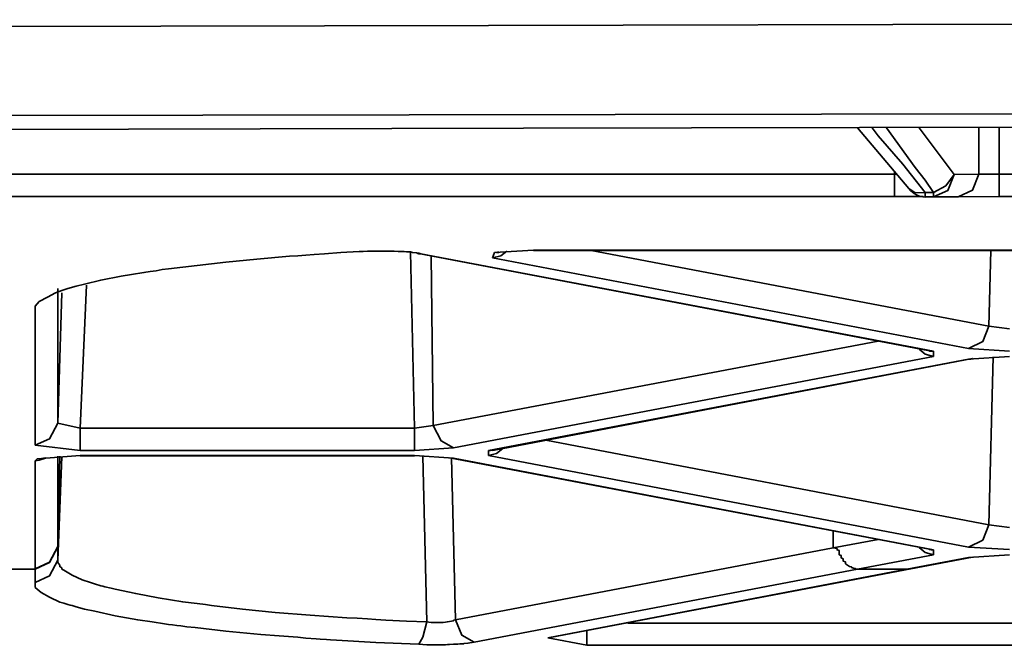
# Model space of a CAD drawing. Extents: x 343 to 1357, y 245 to 917.
# Drawn here: x 526 to 537, y 325 to 331 of the extents above; entities that cross this region are included whole.
import ezdxf

# ---------------------------------------------------------------- set-up
doc = ezdxf.new("R2010")
doc.units = 0
doc.header["$MEASUREMENT"] = 0
doc.layers.add('Camada 1', color=7, linetype='Continuous', lineweight=0)

msp = doc.modelspace()

# ---------------------------------------------------------------- linework, layer by layer
at = {"layer": 'Camada 1', "color": 7, "lineweight": 35}
for points, knots in [([(522.809, 331.255), (522.809, 331.255), (531.384, 331.272), (531.384, 331.272), (531.384, 331.272), (539.958, 331.29), (539.958, 331.29), (539.958, 331.29), (548.533, 331.303), (548.533, 331.303), (548.533, 331.303), (557.129, 331.313), (557.129, 331.313), (557.129, 331.313), (561.405, 331.318), (561.405, 331.318), (561.405, 331.318), (565.704, 331.322), (565.704, 331.322), (565.704, 331.322), (569.98, 331.327), (569.98, 331.327), (569.98, 331.327), (574.278, 331.329), (574.278, 331.329), (574.278, 331.329), (582.853, 331.333), (582.853, 331.333), (582.853, 331.333), (591.428, 331.333), (591.428, 331.333), (591.428, 331.333), (625.726, 331.313), (625.726, 331.313), (625.726, 331.313), (660.025, 331.255), (660.025, 331.255)], [0, 0, 0, 0, 1, 1, 1, 2, 2, 2, 3, 3, 3, 4, 4, 4, 5, 5, 5, 6, 6, 6, 7, 7, 7, 8, 8, 8, 9, 9, 9, 10, 10, 10, 11, 11, 11, 12, 12, 12, 12]), ([(660.003, 330.313), (660.003, 330.313), (614.286, 330.384), (614.286, 330.384), (614.286, 330.384), (568.569, 330.384), (568.569, 330.384), (568.569, 330.384), (522.852, 330.313), (522.852, 330.313)], [0, 0, 0, 0, 1, 1, 1, 2, 2, 2, 3, 3, 3, 3]), ([(523.243, 330.165), (523.243, 330.165), (531.753, 330.185), (531.753, 330.185), (531.753, 330.185), (540.284, 330.2), (540.284, 330.2), (540.284, 330.2), (544.538, 330.206), (544.538, 330.206), (544.538, 330.206), (548.815, 330.213), (548.815, 330.213), (548.815, 330.213), (553.07, 330.219), (553.07, 330.219), (553.07, 330.219), (557.324, 330.226), (557.324, 330.226), (557.324, 330.226), (574.365, 330.239), (574.365, 330.239), (574.365, 330.239), (591.428, 330.245), (591.428, 330.245), (591.428, 330.245), (595.682, 330.243), (595.682, 330.243), (595.682, 330.243), (599.959, 330.243), (599.959, 330.243), (599.959, 330.243), (604.214, 330.241), (604.214, 330.241), (604.214, 330.241), (608.468, 330.239), (608.468, 330.239), (608.468, 330.239), (616.999, 330.232), (616.999, 330.232), (616.999, 330.232), (625.531, 330.226), (625.531, 330.226), (625.531, 330.226), (642.571, 330.2), (642.571, 330.2), (642.571, 330.2), (659.612, 330.165), (659.612, 330.165)], [0, 0, 0, 0, 1, 1, 1, 2, 2, 2, 3, 3, 3, 4, 4, 4, 5, 5, 5, 6, 6, 6, 7, 7, 7, 8, 8, 8, 9, 9, 9, 10, 10, 10, 11, 11, 11, 12, 12, 12, 13, 13, 13, 14, 14, 14, 15, 15, 15, 16, 16, 16, 16]), ([(535.443, 330.187), (535.443, 330.187), (535.508, 330.104), (535.508, 330.104), (535.508, 330.104), (535.769, 329.805), (535.769, 329.805), (535.769, 329.805), (536.007, 329.503), (536.007, 329.503)], [0, 0, 0, 0, 1, 1, 1, 2, 2, 2, 3, 3, 3, 3]), ([(536.094, 329.503), (536.094, 329.503), (536.007, 329.635), (536.007, 329.635), (536.007, 329.635), (535.899, 329.77), (535.899, 329.77), (535.899, 329.77), (535.595, 330.189), (535.595, 330.189)], [0, 0, 0, 0, 1, 1, 1, 2, 2, 2, 3, 3, 3, 3]), ([(523.677, 329.698), (523.677, 329.698), (529.669, 329.698), (529.669, 329.698), (529.669, 329.698), (535.682, 329.698), (535.682, 329.698)], [0, 0, 0, 0, 1, 1, 1, 2, 2, 2, 2]), ([(535.682, 329.46), (535.682, 329.46), (535.682, 329.529), (535.682, 329.529), (535.682, 329.529), (535.682, 329.698), (535.682, 329.698)], [0, 0, 0, 0, 1, 1, 1, 2, 2, 2, 2]), ([(536.311, 329.694), (536.311, 329.694), (536.246, 329.525), (536.246, 329.525), (536.246, 329.525), (536.094, 329.457), (536.094, 329.457)], [0, 0, 0, 0, 1, 1, 1, 2, 2, 2, 2]), ([(536.311, 329.694), (536.311, 329.694), (536.224, 329.575), (536.224, 329.575), (536.224, 329.575), (536.094, 329.503), (536.094, 329.503)], [0, 0, 0, 0, 1, 1, 1, 2, 2, 2, 2]), ([(536.355, 329.457), (536.355, 329.457), (536.507, 329.527), (536.507, 329.527), (536.507, 329.527), (536.572, 329.696), (536.572, 329.696)], [0, 0, 0, 0, 1, 1, 1, 2, 2, 2, 2]), ([(536.789, 329.46), (536.789, 329.46), (536.789, 329.527), (536.789, 329.527), (536.789, 329.527), (536.789, 329.696), (536.789, 329.696)], [0, 0, 0, 0, 1, 1, 1, 2, 2, 2, 2]), ([(536.007, 329.503), (536.007, 329.503), (535.899, 329.499), (535.899, 329.499), (535.899, 329.499), (535.834, 329.546), (535.834, 329.546)], [0, 0, 0, 0, 1, 1, 1, 2, 2, 2, 2]), ([(535.682, 329.46), (535.682, 329.46), (529.69, 329.46), (529.69, 329.46), (529.69, 329.46), (523.677, 329.462), (523.677, 329.462)], [0, 0, 0, 0, 1, 1, 1, 2, 2, 2, 2]), ([(535.986, 329.46), (535.986, 329.46), (535.986, 329.46), (535.986, 329.46), (535.986, 329.46), (535.942, 329.46), (535.942, 329.46), (535.942, 329.46), (535.92, 329.46), (535.92, 329.46), (535.92, 329.46), (535.899, 329.46), (535.899, 329.46), (535.899, 329.46), (535.877, 329.46), (535.877, 329.46), (535.877, 329.46), (535.834, 329.46), (535.834, 329.46), (535.834, 329.46), (535.812, 329.46), (535.812, 329.46), (535.812, 329.46), (535.747, 329.46), (535.747, 329.46), (535.747, 329.46), (535.682, 329.46), (535.682, 329.46)], [0, 0, 0, 0, 1, 1, 1, 2, 2, 2, 3, 3, 3, 4, 4, 4, 5, 5, 5, 6, 6, 6, 7, 7, 7, 8, 8, 8, 9, 9, 9, 9]), ([(536.007, 329.503), (536.007, 329.503), (536.007, 329.468), (536.007, 329.468), (536.007, 329.468), (536.007, 329.457), (536.007, 329.457)], [0, 0, 0, 0, 1, 1, 1, 2, 2, 2, 2]), ([(536.007, 329.503), (536.007, 329.503), (536.051, 329.503), (536.051, 329.503), (536.051, 329.503), (536.094, 329.503), (536.094, 329.503)], [0, 0, 0, 0, 1, 1, 1, 2, 2, 2, 2]), ([(536.007, 329.457), (536.007, 329.457), (536.051, 329.457), (536.051, 329.457), (536.051, 329.457), (536.094, 329.457), (536.094, 329.457)], [0, 0, 0, 0, 1, 1, 1, 2, 2, 2, 2]), ([(536.094, 329.457), (536.094, 329.457), (536.094, 329.468), (536.094, 329.468), (536.094, 329.468), (536.094, 329.503), (536.094, 329.503)], [0, 0, 0, 0, 1, 1, 1, 2, 2, 2, 2]), ([(530.667, 328.856), (530.667, 328.856), (530.646, 328.86), (530.646, 328.86), (530.646, 328.86), (530.624, 328.865), (530.624, 328.865), (530.624, 328.865), (530.58, 328.869), (530.58, 328.869), (530.58, 328.869), (530.559, 328.874), (530.559, 328.874), (530.559, 328.874), (530.537, 328.874), (530.537, 328.874), (530.537, 328.874), (530.515, 328.876), (530.515, 328.876), (530.515, 328.876), (530.493, 328.878), (530.493, 328.878), (530.493, 328.878), (530.472, 328.878), (530.472, 328.878), (530.472, 328.878), (530.428, 328.88), (530.428, 328.88), (530.428, 328.88), (530.385, 328.882), (530.385, 328.882), (530.385, 328.882), (530.363, 328.882), (530.363, 328.882), (530.363, 328.882), (530.342, 328.882), (530.342, 328.882), (530.342, 328.882), (530.32, 328.884), (530.32, 328.884), (530.32, 328.884), (530.298, 328.884), (530.298, 328.884), (530.298, 328.884), (530.255, 328.884), (530.255, 328.884), (530.255, 328.884), (530.211, 328.884), (530.211, 328.884), (530.211, 328.884), (530.168, 328.884), (530.168, 328.884), (530.168, 328.884), (530.146, 328.882), (530.146, 328.882), (530.146, 328.882), (530.125, 328.882), (530.125, 328.882), (530.125, 328.882), (530.103, 328.882), (530.103, 328.882), (530.103, 328.882), (530.059, 328.88), (530.059, 328.88), (530.059, 328.88), (530.016, 328.878), (530.016, 328.878)], [0, 0, 0, 0, 1, 1, 1, 2, 2, 2, 3, 3, 3, 4, 4, 4, 5, 5, 5, 6, 6, 6, 7, 7, 7, 8, 8, 8, 9, 9, 9, 10, 10, 10, 11, 11, 11, 12, 12, 12, 13, 13, 13, 14, 14, 14, 15, 15, 15, 16, 16, 16, 17, 17, 17, 18, 18, 18, 19, 19, 19, 20, 20, 20, 21, 21, 21, 22, 22, 22, 22]), ([(531.427, 328.811), (531.427, 328.811), (531.514, 328.832), (531.514, 328.832), (531.514, 328.832), (531.579, 328.882), (531.579, 328.882)], [0, 0, 0, 0, 1, 1, 1, 2, 2, 2, 2]), ([(531.861, 328.891), (531.861, 328.891), (531.861, 328.891), (531.861, 328.891), (531.861, 328.891), (531.861, 328.893), (531.861, 328.893)], [0, 0, 0, 0, 1, 1, 1, 2, 2, 2, 2]), ([(526.586, 328.253), (526.586, 328.253), (526.586, 328.3), (526.586, 328.3), (526.586, 328.3), (526.629, 328.348), (526.629, 328.348), (526.629, 328.348), (526.716, 328.396), (526.716, 328.396), (526.716, 328.396), (526.803, 328.441), (526.803, 328.441), (526.803, 328.441), (526.868, 328.465), (526.868, 328.465), (526.868, 328.465), (526.933, 328.487), (526.933, 328.487), (526.933, 328.487), (527.02, 328.511), (527.02, 328.511), (527.02, 328.511), (527.107, 328.533), (527.107, 328.533), (527.107, 328.533), (527.281, 328.576), (527.281, 328.576), (527.281, 328.576), (527.498, 328.617), (527.498, 328.617), (527.498, 328.617), (527.606, 328.637), (527.606, 328.637), (527.606, 328.637), (527.737, 328.656), (527.737, 328.656), (527.737, 328.656), (527.802, 328.667), (527.802, 328.667), (527.802, 328.667), (527.867, 328.676), (527.867, 328.676), (527.867, 328.676), (527.932, 328.687), (527.932, 328.687), (527.932, 328.687), (527.997, 328.695), (527.997, 328.695), (527.997, 328.695), (528.301, 328.732), (528.301, 328.732), (528.301, 328.732), (528.605, 328.767), (528.605, 328.767), (528.605, 328.767), (528.931, 328.798), (528.931, 328.798), (528.931, 328.798), (529.278, 328.828), (529.278, 328.828), (529.278, 328.828), (529.365, 328.834), (529.365, 328.834), (529.365, 328.834), (529.452, 328.841), (529.452, 328.841), (529.452, 328.841), (529.538, 328.847), (529.538, 328.847), (529.538, 328.847), (529.647, 328.854), (529.647, 328.854), (529.647, 328.854), (529.821, 328.867), (529.821, 328.867), (529.821, 328.867), (530.016, 328.878), (530.016, 328.878)], [0, 0, 0, 0, 1, 1, 1, 2, 2, 2, 3, 3, 3, 4, 4, 4, 5, 5, 5, 6, 6, 6, 7, 7, 7, 8, 8, 8, 9, 9, 9, 10, 10, 10, 11, 11, 11, 12, 12, 12, 13, 13, 13, 14, 14, 14, 15, 15, 15, 16, 16, 16, 17, 17, 17, 18, 18, 18, 19, 19, 19, 20, 20, 20, 21, 21, 21, 22, 22, 22, 23, 23, 23, 24, 24, 24, 25, 25, 25, 26, 26, 26, 26]), ([(530.624, 328.86), (530.624, 328.86), (530.646, 328.856), (530.646, 328.856), (530.646, 328.856), (530.667, 328.856), (530.667, 328.856)], [0, 0, 0, 0, 1, 1, 1, 2, 2, 2, 2]), ([(531.492, 328.874), (531.492, 328.874), (531.47, 328.869), (531.47, 328.869), (531.47, 328.869), (531.47, 328.867), (531.47, 328.867), (531.47, 328.867), (531.47, 328.865), (531.47, 328.865), (531.47, 328.865), (531.47, 328.867), (531.47, 328.867), (531.47, 328.867), (531.492, 328.869), (531.492, 328.869), (531.492, 328.869), (531.492, 328.871), (531.492, 328.871)], [0, 0, 0, 0, 1, 1, 1, 2, 2, 2, 3, 3, 3, 4, 4, 4, 5, 5, 5, 6, 6, 6, 6]), ([(536.463, 327.851), (536.463, 327.851), (536.615, 327.925), (536.615, 327.925), (536.615, 327.925), (536.68, 328.088), (536.68, 328.088)], [0, 0, 0, 0, 1, 1, 1, 2, 2, 2, 2]), ([(535.942, 327.845), (535.942, 327.845), (536.007, 327.792), (536.007, 327.792), (536.007, 327.792), (536.094, 327.769), (536.094, 327.769)], [0, 0, 0, 0, 1, 1, 1, 2, 2, 2, 2]), ([(536.051, 327.827), (536.051, 327.827), (536.073, 327.823), (536.073, 327.823), (536.073, 327.823), (536.094, 327.823), (536.094, 327.823)], [0, 0, 0, 0, 1, 1, 1, 2, 2, 2, 2]), ([(536.051, 327.827), (536.051, 327.827), (536.051, 327.825), (536.051, 327.825), (536.051, 327.825), (536.073, 327.823), (536.073, 327.823)], [0, 0, 0, 0, 1, 1, 1, 2, 2, 2, 2]), ([(536.463, 327.74), (536.463, 327.74), (536.485, 327.74), (536.485, 327.74), (536.485, 327.74), (536.507, 327.745), (536.507, 327.745)], [0, 0, 0, 0, 1, 1, 1, 2, 2, 2, 2]), ([(526.825, 327.063), (526.825, 327.063), (526.738, 326.896), (526.738, 326.896), (526.738, 326.896), (526.586, 326.829), (526.586, 326.829)], [0, 0, 0, 0, 1, 1, 1, 2, 2, 2, 2]), ([(527.064, 327.009), (527.064, 327.009), (527.064, 326.85), (527.064, 326.85), (527.064, 326.85), (527.064, 326.774), (527.064, 326.774)], [0, 0, 0, 0, 1, 1, 1, 2, 2, 2, 2]), ([(530.602, 327.009), (530.602, 327.009), (530.602, 326.85), (530.602, 326.85), (530.602, 326.85), (530.602, 326.774), (530.602, 326.774)], [0, 0, 0, 0, 1, 1, 1, 2, 2, 2, 2]), ([(530.797, 327.037), (530.797, 327.037), (530.884, 326.874), (530.884, 326.874), (530.884, 326.874), (531.014, 326.8), (531.014, 326.8)], [0, 0, 0, 0, 1, 1, 1, 2, 2, 2, 2]), ([(531.535, 326.794), (531.535, 326.794), (531.47, 326.742), (531.47, 326.742), (531.47, 326.742), (531.384, 326.718), (531.384, 326.718)], [0, 0, 0, 0, 1, 1, 1, 2, 2, 2, 2]), ([(526.695, 326.692), (526.695, 326.692), (526.629, 326.67), (526.629, 326.67), (526.629, 326.67), (526.586, 326.664), (526.586, 326.664)], [0, 0, 0, 0, 1, 1, 1, 2, 2, 2, 2]), ([(527.064, 326.716), (527.064, 326.716), (527.064, 326.716), (527.064, 326.716), (527.064, 326.716), (527.064, 326.718), (527.064, 326.718)], [0, 0, 0, 0, 1, 1, 1, 2, 2, 2, 2]), ([(530.602, 326.716), (530.602, 326.716), (530.602, 326.716), (530.602, 326.716), (530.602, 326.716), (530.602, 326.718), (530.602, 326.718)], [0, 0, 0, 0, 1, 1, 1, 2, 2, 2, 2]), ([(531.014, 326.69), (531.014, 326.69), (530.993, 326.69), (530.993, 326.69), (530.993, 326.69), (530.971, 326.694), (530.971, 326.694)], [0, 0, 0, 0, 1, 1, 1, 2, 2, 2, 2]), ([(531.384, 326.772), (531.384, 326.772), (531.405, 326.772), (531.405, 326.772), (531.405, 326.772), (531.449, 326.777), (531.449, 326.777)], [0, 0, 0, 0, 1, 1, 1, 2, 2, 2, 2]), ([(531.427, 326.772), (531.427, 326.772), (531.427, 326.774), (531.427, 326.774), (531.427, 326.774), (531.449, 326.777), (531.449, 326.777)], [0, 0, 0, 0, 1, 1, 1, 2, 2, 2, 2]), ([(536.68, 325.986), (536.68, 325.986), (536.615, 325.824), (536.615, 325.824), (536.615, 325.824), (536.463, 325.75), (536.463, 325.75)], [0, 0, 0, 0, 1, 1, 1, 2, 2, 2, 2]), ([(526.825, 325.756), (526.825, 325.756), (526.738, 325.589), (526.738, 325.589), (526.738, 325.589), (526.586, 325.52), (526.586, 325.52)], [0, 0, 0, 0, 1, 1, 1, 2, 2, 2, 2]), ([(526.825, 325.752), (526.825, 325.752), (526.738, 325.585), (526.738, 325.585), (526.738, 325.585), (526.586, 325.517), (526.586, 325.517)], [0, 0, 0, 0, 1, 1, 1, 2, 2, 2, 2]), ([(535.291, 325.517), (535.291, 325.517), (535.291, 325.517), (535.291, 325.517), (535.291, 325.517), (535.269, 325.52), (535.269, 325.52), (535.269, 325.52), (535.269, 325.522), (535.269, 325.522), (535.269, 325.522), (535.248, 325.526), (535.248, 325.526), (535.248, 325.526), (535.248, 325.528), (535.248, 325.528), (535.248, 325.528), (535.226, 325.533), (535.226, 325.533), (535.226, 325.533), (535.226, 325.539), (535.226, 325.539), (535.226, 325.539), (535.204, 325.546), (535.204, 325.546), (535.204, 325.546), (535.182, 325.559), (535.182, 325.559), (535.182, 325.559), (535.161, 325.574), (535.161, 325.574), (535.161, 325.574), (535.161, 325.583), (535.161, 325.583), (535.161, 325.583), (535.161, 325.593), (535.161, 325.593), (535.161, 325.593), (535.139, 325.602), (535.139, 325.602), (535.139, 325.602), (535.139, 325.613), (535.139, 325.613), (535.139, 325.613), (535.139, 325.624), (535.139, 325.624), (535.139, 325.624), (535.117, 325.635), (535.117, 325.635), (535.117, 325.635), (535.117, 325.646), (535.117, 325.646), (535.117, 325.646), (535.117, 325.659), (535.117, 325.659), (535.117, 325.659), (535.096, 325.669), (535.096, 325.669), (535.096, 325.669), (535.096, 325.682), (535.096, 325.682), (535.096, 325.682), (535.096, 325.695), (535.096, 325.695), (535.096, 325.695), (535.096, 325.706), (535.096, 325.706), (535.096, 325.706), (535.096, 325.713), (535.096, 325.713), (535.096, 325.713), (535.074, 325.719), (535.074, 325.719), (535.074, 325.719), (535.074, 325.724), (535.074, 325.724), (535.074, 325.724), (535.074, 325.728), (535.074, 325.728), (535.074, 325.728), (535.074, 325.734), (535.074, 325.734), (535.074, 325.734), (535.052, 325.739), (535.052, 325.739), (535.052, 325.739), (535.052, 325.741), (535.052, 325.741), (535.052, 325.741), (535.052, 325.743), (535.052, 325.743), (535.052, 325.743), (535.031, 325.741), (535.031, 325.741)], [0, 0, 0, 0, 1, 1, 1, 2, 2, 2, 3, 3, 3, 4, 4, 4, 5, 5, 5, 6, 6, 6, 7, 7, 7, 8, 8, 8, 9, 9, 9, 10, 10, 10, 11, 11, 11, 12, 12, 12, 13, 13, 13, 14, 14, 14, 15, 15, 15, 16, 16, 16, 17, 17, 17, 18, 18, 18, 19, 19, 19, 20, 20, 20, 21, 21, 21, 22, 22, 22, 23, 23, 23, 24, 24, 24, 25, 25, 25, 26, 26, 26, 27, 27, 27, 28, 28, 28, 29, 29, 29, 30, 30, 30, 31, 31, 31, 31]), ([(536.094, 325.667), (536.094, 325.667), (536.007, 325.691), (536.007, 325.691), (536.007, 325.691), (535.942, 325.745), (535.942, 325.745)], [0, 0, 0, 0, 1, 1, 1, 2, 2, 2, 2]), ([(536.094, 325.722), (536.094, 325.722), (536.073, 325.722), (536.073, 325.722), (536.073, 325.722), (536.051, 325.726), (536.051, 325.726)], [0, 0, 0, 0, 1, 1, 1, 2, 2, 2, 2]), ([(536.051, 325.726), (536.051, 325.726), (536.051, 325.724), (536.051, 325.724), (536.051, 325.724), (536.073, 325.724), (536.073, 325.724)], [0, 0, 0, 0, 1, 1, 1, 2, 2, 2, 2]), ([(526.825, 325.611), (526.825, 325.611), (526.738, 325.444), (526.738, 325.444), (526.738, 325.444), (526.586, 325.374), (526.586, 325.374)], [0, 0, 0, 0, 1, 1, 1, 2, 2, 2, 2]), ([(526.825, 325.611), (526.825, 325.611), (526.825, 325.585), (526.825, 325.585), (526.825, 325.585), (526.847, 325.557), (526.847, 325.557), (526.847, 325.557), (526.847, 325.544), (526.847, 325.544), (526.847, 325.544), (526.868, 325.53), (526.868, 325.53), (526.868, 325.53), (526.868, 325.517), (526.868, 325.517), (526.868, 325.517), (526.89, 325.504), (526.89, 325.504), (526.89, 325.504), (526.977, 325.452), (526.977, 325.452), (526.977, 325.452), (527.085, 325.402), (527.085, 325.402), (527.085, 325.402), (527.172, 325.376), (527.172, 325.376), (527.172, 325.376), (527.237, 325.353), (527.237, 325.353), (527.237, 325.353), (527.259, 325.346), (527.259, 325.346), (527.259, 325.346), (527.281, 325.34), (527.281, 325.34), (527.281, 325.34), (527.302, 325.335), (527.302, 325.335), (527.302, 325.335), (527.324, 325.329), (527.324, 325.329), (527.324, 325.329), (527.389, 325.316), (527.389, 325.316), (527.389, 325.316), (527.433, 325.305), (527.433, 325.305), (527.433, 325.305), (527.65, 325.257), (527.65, 325.257), (527.65, 325.257), (527.889, 325.214), (527.889, 325.214), (527.889, 325.214), (528.019, 325.192), (528.019, 325.192), (528.019, 325.192), (528.149, 325.17), (528.149, 325.17), (528.149, 325.17), (528.236, 325.161), (528.236, 325.161), (528.236, 325.161), (528.301, 325.151), (528.301, 325.151), (528.301, 325.151), (528.388, 325.142), (528.388, 325.142), (528.388, 325.142), (528.453, 325.131), (528.453, 325.131), (528.453, 325.131), (528.779, 325.094), (528.779, 325.094), (528.779, 325.094), (529.126, 325.059), (529.126, 325.059), (529.126, 325.059), (529.495, 325.029), (529.495, 325.029), (529.495, 325.029), (529.886, 325.001), (529.886, 325.001), (529.886, 325.001), (529.994, 324.997), (529.994, 324.997), (529.994, 324.997), (530.103, 324.99), (530.103, 324.99), (530.103, 324.99), (530.19, 324.984), (530.19, 324.984), (530.19, 324.984), (530.298, 324.977), (530.298, 324.977), (530.298, 324.977), (530.515, 324.966), (530.515, 324.966), (530.515, 324.966), (530.732, 324.957), (530.732, 324.957)], [0, 0, 0, 0, 1, 1, 1, 2, 2, 2, 3, 3, 3, 4, 4, 4, 5, 5, 5, 6, 6, 6, 7, 7, 7, 8, 8, 8, 9, 9, 9, 10, 10, 10, 11, 11, 11, 12, 12, 12, 13, 13, 13, 14, 14, 14, 15, 15, 15, 16, 16, 16, 17, 17, 17, 18, 18, 18, 19, 19, 19, 20, 20, 20, 21, 21, 21, 22, 22, 22, 23, 23, 23, 24, 24, 24, 25, 25, 25, 26, 26, 26, 27, 27, 27, 28, 28, 28, 29, 29, 29, 30, 30, 30, 31, 31, 31, 32, 32, 32, 33, 33, 33, 34, 34, 34, 34]), ([(536.507, 325.643), (536.507, 325.643), (536.485, 325.639), (536.485, 325.639), (536.485, 325.639), (536.463, 325.639), (536.463, 325.639)], [0, 0, 0, 0, 1, 1, 1, 2, 2, 2, 2]), ([(535.855, 325.52), (535.855, 325.52), (535.855, 325.52), (535.855, 325.52), (535.855, 325.52), (535.834, 325.517), (535.834, 325.517), (535.834, 325.517), (535.812, 325.517), (535.812, 325.517)], [0, 0, 0, 0, 1, 1, 1, 2, 2, 2, 3, 3, 3, 3]), ([(530.646, 324.721), (530.646, 324.721), (530.19, 324.74), (530.19, 324.74), (530.19, 324.74), (529.777, 324.766), (529.777, 324.766), (529.777, 324.766), (529.712, 324.769), (529.712, 324.769), (529.712, 324.769), (529.669, 324.773), (529.669, 324.773), (529.669, 324.773), (529.604, 324.775), (529.604, 324.775), (529.604, 324.775), (529.56, 324.779), (529.56, 324.779), (529.56, 324.779), (529.452, 324.786), (529.452, 324.786), (529.452, 324.786), (529.365, 324.795), (529.365, 324.795), (529.365, 324.795), (529.169, 324.81), (529.169, 324.81), (529.169, 324.81), (528.974, 324.825), (528.974, 324.825), (528.974, 324.825), (528.605, 324.86), (528.605, 324.86), (528.605, 324.86), (528.279, 324.897), (528.279, 324.897), (528.279, 324.897), (528.193, 324.905), (528.193, 324.905), (528.193, 324.905), (528.127, 324.916), (528.127, 324.916), (528.127, 324.916), (528.084, 324.92), (528.084, 324.92), (528.084, 324.92), (528.04, 324.927), (528.04, 324.927), (528.04, 324.927), (527.997, 324.931), (527.997, 324.931), (527.997, 324.931), (527.954, 324.936), (527.954, 324.936), (527.954, 324.936), (527.823, 324.957), (527.823, 324.957), (527.823, 324.957), (527.672, 324.979), (527.672, 324.979), (527.672, 324.979), (527.433, 325.022), (527.433, 325.022), (527.433, 325.022), (527.216, 325.07), (527.216, 325.07), (527.216, 325.07), (527.107, 325.094), (527.107, 325.094), (527.107, 325.094), (527.02, 325.118), (527.02, 325.118), (527.02, 325.118), (526.999, 325.124), (526.999, 325.124), (526.999, 325.124), (526.977, 325.131), (526.977, 325.131), (526.977, 325.131), (526.955, 325.135), (526.955, 325.135), (526.955, 325.135), (526.933, 325.142), (526.933, 325.142), (526.933, 325.142), (526.89, 325.155), (526.89, 325.155), (526.89, 325.155), (526.847, 325.168), (526.847, 325.168), (526.847, 325.168), (526.738, 325.218), (526.738, 325.218), (526.738, 325.218), (526.651, 325.27), (526.651, 325.27), (526.651, 325.27), (526.586, 325.322), (526.586, 325.322), (526.586, 325.322), (526.586, 325.374), (526.586, 325.374)], [0, 0, 0, 0, 1, 1, 1, 2, 2, 2, 3, 3, 3, 4, 4, 4, 5, 5, 5, 6, 6, 6, 7, 7, 7, 8, 8, 8, 9, 9, 9, 10, 10, 10, 11, 11, 11, 12, 12, 12, 13, 13, 13, 14, 14, 14, 15, 15, 15, 16, 16, 16, 17, 17, 17, 18, 18, 18, 19, 19, 19, 20, 20, 20, 21, 21, 21, 22, 22, 22, 23, 23, 23, 24, 24, 24, 25, 25, 25, 26, 26, 26, 27, 27, 27, 28, 28, 28, 29, 29, 29, 30, 30, 30, 31, 31, 31, 32, 32, 32, 33, 33, 33, 34, 34, 34, 34]), ([(530.732, 324.957), (530.732, 324.957), (530.689, 324.797), (530.689, 324.797), (530.689, 324.797), (530.646, 324.721), (530.646, 324.721)], [0, 0, 0, 0, 1, 1, 1, 2, 2, 2, 2]), ([(530.732, 324.957), (530.732, 324.957), (530.754, 324.955), (530.754, 324.955), (530.754, 324.955), (530.776, 324.953), (530.776, 324.953), (530.776, 324.953), (530.797, 324.951), (530.797, 324.951), (530.797, 324.951), (530.819, 324.951), (530.819, 324.951), (530.819, 324.951), (530.841, 324.951), (530.841, 324.951), (530.841, 324.951), (530.863, 324.951), (530.863, 324.951), (530.863, 324.951), (530.884, 324.951), (530.884, 324.951), (530.884, 324.951), (530.884, 324.953), (530.884, 324.953), (530.884, 324.953), (530.906, 324.953), (530.906, 324.953), (530.906, 324.953), (530.928, 324.955), (530.928, 324.955), (530.928, 324.955), (530.95, 324.957), (530.95, 324.957), (530.95, 324.957), (530.95, 324.96), (530.95, 324.96), (530.95, 324.96), (530.971, 324.962), (530.971, 324.962), (530.971, 324.962), (530.993, 324.966), (530.993, 324.966), (530.993, 324.966), (531.014, 324.97), (531.014, 324.97), (531.014, 324.97), (531.014, 324.975), (531.014, 324.975), (531.014, 324.975), (531.036, 324.979), (531.036, 324.979)], [0, 0, 0, 0, 1, 1, 1, 2, 2, 2, 3, 3, 3, 4, 4, 4, 5, 5, 5, 6, 6, 6, 7, 7, 7, 8, 8, 8, 9, 9, 9, 10, 10, 10, 11, 11, 11, 12, 12, 12, 13, 13, 13, 14, 14, 14, 15, 15, 15, 16, 16, 16, 17, 17, 17, 17]), ([(531.232, 324.743), (531.232, 324.743), (531.101, 324.816), (531.101, 324.816), (531.101, 324.816), (531.036, 324.979), (531.036, 324.979)], [0, 0, 0, 0, 1, 1, 1, 2, 2, 2, 2]), ([(532.425, 324.866), (532.425, 324.866), (532.425, 324.76), (532.425, 324.76), (532.425, 324.76), (532.425, 324.71), (532.425, 324.71)], [0, 0, 0, 0, 1, 1, 1, 2, 2, 2, 2]), ([(531.232, 324.743), (531.232, 324.743), (531.21, 324.738), (531.21, 324.738), (531.21, 324.738), (531.188, 324.736), (531.188, 324.736), (531.188, 324.736), (531.167, 324.732), (531.167, 324.732), (531.167, 324.732), (531.123, 324.73), (531.123, 324.73), (531.123, 324.73), (531.123, 324.727), (531.123, 324.727), (531.123, 324.727), (531.101, 324.725), (531.101, 324.725), (531.101, 324.725), (531.08, 324.725), (531.08, 324.725), (531.08, 324.725), (531.058, 324.723), (531.058, 324.723), (531.058, 324.723), (531.014, 324.721), (531.014, 324.721), (531.014, 324.721), (530.971, 324.719), (530.971, 324.719), (530.971, 324.719), (530.95, 324.719), (530.95, 324.719), (530.95, 324.719), (530.928, 324.716), (530.928, 324.716), (530.928, 324.716), (530.906, 324.716), (530.906, 324.716), (530.906, 324.716), (530.863, 324.716), (530.863, 324.716), (530.863, 324.716), (530.819, 324.716), (530.819, 324.716), (530.819, 324.716), (530.797, 324.716), (530.797, 324.716), (530.797, 324.716), (530.776, 324.716), (530.776, 324.716), (530.776, 324.716), (530.754, 324.716), (530.754, 324.716), (530.754, 324.716), (530.732, 324.716), (530.732, 324.716), (530.732, 324.716), (530.689, 324.719), (530.689, 324.719), (530.689, 324.719), (530.646, 324.721), (530.646, 324.721)], [0, 0, 0, 0, 1, 1, 1, 2, 2, 2, 3, 3, 3, 4, 4, 4, 5, 5, 5, 6, 6, 6, 7, 7, 7, 8, 8, 8, 9, 9, 9, 10, 10, 10, 11, 11, 11, 12, 12, 12, 13, 13, 13, 14, 14, 14, 15, 15, 15, 16, 16, 16, 17, 17, 17, 18, 18, 18, 19, 19, 19, 20, 20, 20, 21, 21, 21, 21]), ([(532.056, 324.795), (532.056, 324.795), (532.035, 324.79), (532.035, 324.79), (532.035, 324.79), (532.013, 324.79), (532.013, 324.79)], [0, 0, 0, 0, 1, 1, 1, 2, 2, 2, 2]), ([(532.056, 324.792), (532.056, 324.792), (532.056, 324.792), (532.056, 324.792), (532.056, 324.792), (532.056, 324.795), (532.056, 324.795)], [0, 0, 0, 0, 1, 1, 1, 2, 2, 2, 2])]:
    msp.add_open_spline(points, degree=3, knots=knots, dxfattribs=at)
for points in [[(535.291, 330.187), (535.291, 330.187), (535.834, 329.546), (535.834, 329.546)], [(535.942, 330.189), (535.942, 330.189), (536.311, 329.694), (536.311, 329.694)], [(536.572, 329.696), (536.572, 329.696), (536.572, 330.189), (536.572, 330.189)], [(536.789, 330.191), (536.789, 330.191), (536.789, 329.696), (536.789, 329.696)], [(535.682, 329.698), (535.682, 329.698), (535.682, 329.729), (535.682, 329.729)], [(535.682, 329.698), (535.682, 329.698), (535.703, 329.696), (535.703, 329.696)], [(536.311, 329.694), (536.311, 329.694), (536.572, 329.696), (536.572, 329.696)], [(536.572, 329.696), (536.572, 329.696), (536.789, 329.696), (536.789, 329.696)], [(536.789, 329.696), (536.789, 329.696), (543.67, 329.696), (543.67, 329.696)], [(535.834, 329.546), (535.877, 329.49), (535.942, 329.457), (536.007, 329.455)], [(536.355, 329.457), (536.355, 329.457), (536.094, 329.457), (536.094, 329.457)], [(536.789, 329.46), (536.789, 329.46), (536.355, 329.457), (536.355, 329.457)], [(536.789, 329.46), (536.789, 329.46), (543.692, 329.46), (543.692, 329.46)], [(531.449, 328.867), (531.449, 328.867), (531.861, 328.893), (531.861, 328.893)], [(531.861, 328.893), (531.861, 328.893), (552.071, 328.893), (552.071, 328.893)], [(531.861, 328.891), (531.861, 328.891), (552.071, 328.891), (552.071, 328.891)], [(532.469, 328.891), (532.469, 328.891), (536.68, 328.088), (536.68, 328.088)], [(536.68, 328.088), (536.68, 328.088), (536.702, 328.891), (536.702, 328.891)], [(530.602, 327.009), (530.602, 327.009), (530.559, 328.871), (530.559, 328.871)], [(530.624, 328.86), (530.624, 328.86), (536.051, 327.827), (536.051, 327.827)], [(530.667, 328.856), (530.667, 328.856), (536.094, 327.823), (536.094, 327.823)], [(530.776, 328.832), (530.776, 328.832), (530.797, 327.037), (530.797, 327.037)], [(531.427, 328.811), (531.427, 328.811), (531.449, 328.867), (531.449, 328.867)], [(536.463, 327.851), (536.463, 327.851), (531.427, 328.811), (531.427, 328.811)], [(526.825, 328.487), (526.825, 328.487), (526.825, 327.063), (526.825, 327.063)], [(527.129, 328.522), (527.129, 328.522), (527.064, 327.009), (527.064, 327.009)], [(526.825, 327.063), (526.825, 327.063), (526.868, 328.441), (526.868, 328.441)], [(526.586, 326.829), (526.586, 326.829), (526.586, 328.253), (526.586, 328.253)], [(536.68, 328.088), (536.68, 328.088), (536.897, 328.06), (536.897, 328.06)], [(530.797, 327.037), (530.797, 327.037), (535.508, 327.931), (535.508, 327.931)], [(536.897, 327.825), (536.897, 327.825), (536.463, 327.851), (536.463, 327.851)], [(536.094, 327.769), (536.094, 327.769), (531.014, 326.8), (531.014, 326.8)], [(531.384, 326.772), (531.384, 326.772), (536.463, 327.74), (536.463, 327.74)], [(531.449, 326.777), (531.449, 326.777), (536.507, 327.745), (536.507, 327.745)], [(536.094, 327.823), (536.094, 327.823), (536.094, 327.769), (536.094, 327.769)], [(536.463, 327.74), (536.463, 327.74), (536.897, 327.769), (536.897, 327.769)], [(536.68, 325.986), (536.68, 325.986), (536.724, 327.764), (536.724, 327.764)], [(526.825, 327.063), (526.825, 327.063), (527.064, 327.009), (527.064, 327.009)], [(527.064, 327.009), (527.064, 327.009), (530.602, 327.009), (530.602, 327.009)], [(530.602, 327.009), (530.602, 327.009), (530.797, 327.037), (530.797, 327.037)], [(527.064, 326.774), (527.064, 326.774), (526.586, 326.829), (526.586, 326.829)], [(531.014, 326.8), (531.014, 326.8), (530.602, 326.774), (530.602, 326.774)], [(531.991, 326.881), (531.991, 326.881), (536.68, 325.986), (536.68, 325.986)], [(526.608, 326.683), (526.608, 326.683), (527.064, 326.718), (527.064, 326.718)], [(526.695, 326.694), (526.695, 326.694), (526.673, 326.692), (526.673, 326.692)], [(526.825, 326.711), (526.825, 326.711), (526.825, 325.756), (526.825, 325.756)], [(526.825, 325.756), (526.825, 325.756), (526.847, 326.711), (526.847, 326.711)], [(526.825, 325.611), (526.825, 325.611), (526.868, 326.705), (526.868, 326.705)], [(530.602, 326.774), (530.602, 326.774), (527.064, 326.774), (527.064, 326.774)], [(527.064, 326.718), (527.064, 326.718), (530.602, 326.718), (530.602, 326.718)], [(527.064, 326.716), (527.064, 326.716), (530.602, 326.716), (530.602, 326.716)], [(530.602, 326.718), (530.602, 326.718), (531.014, 326.69), (531.014, 326.69)], [(530.732, 324.957), (530.732, 324.957), (530.689, 326.711), (530.689, 326.711)], [(530.971, 326.694), (530.971, 326.694), (536.051, 325.726), (536.051, 325.726)], [(530.993, 326.694), (530.993, 326.694), (531.036, 324.979), (531.036, 324.979)], [(531.014, 326.69), (531.014, 326.69), (536.094, 325.722), (536.094, 325.722)], [(531.384, 326.718), (531.384, 326.718), (531.384, 326.772), (531.384, 326.772)], [(536.463, 325.75), (536.463, 325.75), (531.384, 326.718), (531.384, 326.718)], [(526.586, 326.664), (526.586, 326.664), (526.608, 326.683), (526.608, 326.683)], [(526.586, 325.52), (526.586, 325.52), (526.586, 326.664), (526.586, 326.664)], [(536.68, 325.986), (536.68, 325.986), (536.897, 325.958), (536.897, 325.958)], [(535.031, 325.741), (535.031, 325.741), (535.031, 325.919), (535.031, 325.919)], [(526.825, 325.756), (526.825, 325.756), (526.825, 325.752), (526.825, 325.752)], [(526.825, 325.752), (526.825, 325.752), (526.825, 325.611), (526.825, 325.611)], [(535.031, 325.741), (535.031, 325.741), (535.508, 325.83), (535.508, 325.83)], [(531.036, 324.979), (531.036, 324.979), (535.031, 325.741), (535.031, 325.741)], [(536.094, 325.667), (536.094, 325.667), (535.291, 325.517), (535.291, 325.517)], [(536.094, 325.722), (536.094, 325.722), (536.094, 325.667), (536.094, 325.667)], [(536.897, 325.724), (536.897, 325.724), (536.463, 325.75), (536.463, 325.75)], [(536.463, 325.639), (536.463, 325.639), (536.897, 325.667), (536.897, 325.667)], [(535.812, 325.517), (535.812, 325.517), (536.463, 325.639), (536.463, 325.639)], [(535.855, 325.52), (535.855, 325.52), (536.507, 325.643), (536.507, 325.643)], [(524.502, 325.517), (524.502, 325.517), (526.586, 325.517), (526.586, 325.517)], [(526.586, 325.517), (526.586, 325.517), (526.586, 325.52), (526.586, 325.52)], [(526.586, 325.374), (526.586, 325.374), (526.586, 325.517), (526.586, 325.517)], [(535.291, 325.517), (535.291, 325.517), (531.232, 324.743), (531.232, 324.743)], [(532.013, 324.79), (532.013, 324.79), (535.812, 325.517), (535.812, 325.517)], [(532.056, 324.795), (532.056, 324.795), (535.855, 325.52), (535.855, 325.52)], [(535.291, 325.517), (535.291, 325.517), (535.812, 325.517), (535.812, 325.517)], [(532.86, 324.944), (532.86, 324.944), (551.094, 324.944), (551.094, 324.944)], [(532.425, 324.71), (532.425, 324.71), (532.013, 324.79), (532.013, 324.79)], [(551.507, 324.71), (551.507, 324.71), (532.425, 324.71), (532.425, 324.71)]]:
    msp.add_open_spline(points, degree=3, dxfattribs=at)

doc.saveas('drawing.dxf')
